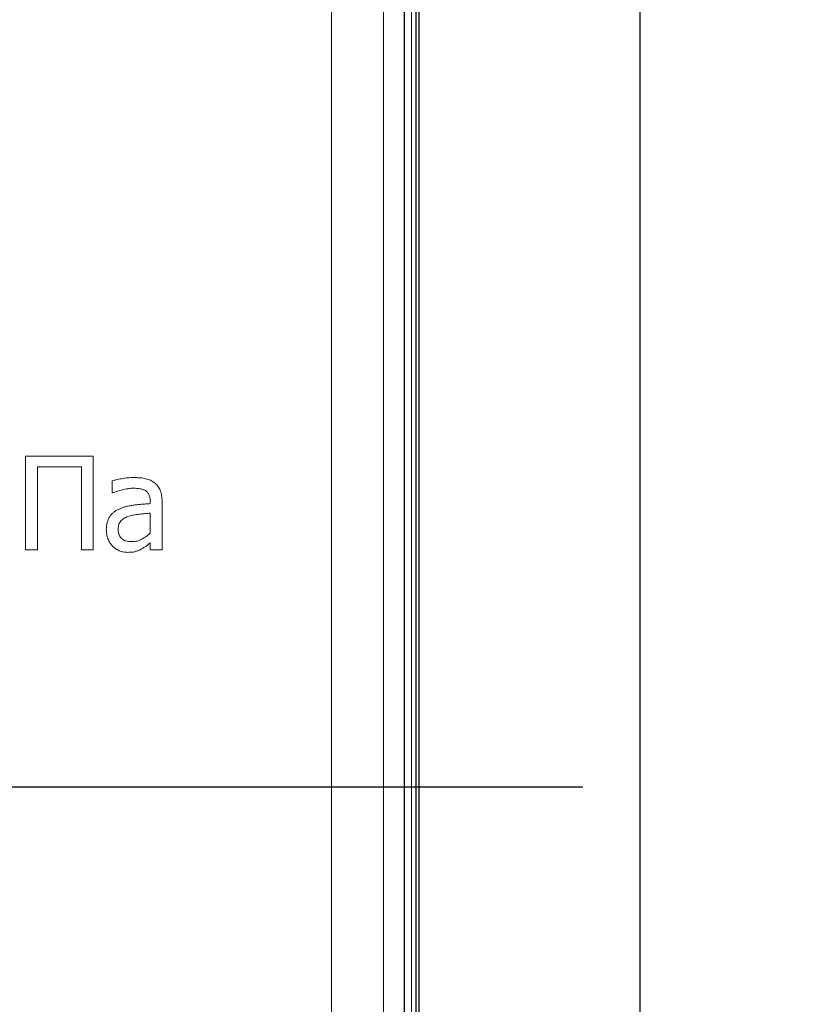
# Model space of a CAD drawing. Units: millimetres. Extents: x -20370 to 30732, y -50734 to -2686.
# Drawn here: x 20948 to 21679, y -23175 to -22249 of the extents above; entities that cross this region are included whole.
import ezdxf

# ---------------------------------------------------------------- set-up
doc = ezdxf.new("R2010")
doc.units = ezdxf.units.MM
doc.linetypes.add('ACAD_ISO04W100', pattern=[30, 24, -3, 0, -3])

msp = doc.modelspace()

# ---------------------------------------------------------------- linework, layer by layer
at = {"color": 7, "linetype": 'Continuous'}
for p, q in [((21532.257, -24972.093, 600), (21532.257, -20955.825, 600)), ((21321.554, -24051.29, 600), (21321.554, -21059.927, 600)), ((21324.145, -24051.29, 600), (21324.145, -21059.927, 600)), ((21310.144, -21074.24, 600), (21310.144, -24039.043, 600))]:
    msp.add_line(p, q, dxfattribs=at)
at = {"color": 7, "linetype": 'Continuous', "lineweight": 15}
for p, q in [((21324.145, -24051.29, 600), (21324.145, -21059.927, 600)), ((21241.843, -24100.437, 600), (21241.843, -21120.933, 600)), ((21290.702, -24100.2, 600), (21290.702, -21120.696, 600)), ((21317.101, -24107.001, 600), (21317.101, -21115.638, 600)), ((20953.924, -22747.83, 600), (20953.924, -22659.621, 600)), ((20953.924, -22659.621, 600), (21017.569, -22659.621, 600)), ((21017.569, -22659.621, 600), (21017.569, -22747.83, 600)), ((21006.403, -22669.67, 600), (20965.09, -22669.67, 600)), ((20965.09, -22669.67, 600), (20965.09, -22747.83, 600)), ((21006.403, -22747.83, 600), (21006.403, -22669.67, 600)), ((21035.434, -22694.235, 600), (21035.434, -22682.772, 600)), ((21036.079, -22694.235, 600), (21035.434, -22694.235, 600)), ((21071.164, -22704.284, 600), (21071.164, -22702.138, 600)), ((21082.33, -22702.347, 600), (21082.33, -22747.83, 600)), ((21071.164, -22732.041, 600), (21071.164, -22713.216, 600)), ((21071.164, -22747.83, 600), (21071.164, -22741.218, 600)), ((20965.09, -22747.83, 600), (20953.924, -22747.83, 600)), ((21017.569, -22747.83, 600), (21006.403, -22747.83, 600)), ((21082.33, -22747.83, 600), (21071.164, -22747.83, 600))]:
    msp.add_line(p, q, dxfattribs=at)
at = {"linetype": 'ACAD_ISO04W100', "ltscale": 100}
msp.add_line((27478.338, -22970.81), (5941.017, -22970.81), dxfattribs=at)
at = {"color": 7, "linetype": 'Continuous', "lineweight": 15}
for points, knots in [([(21035.434, -22682.772, 600), (21035.997, -22682.618, 600), (21037.23, -22682.282, 600), (21039.254, -22681.797, 600), (21041.611, -22681.296, 600), (21044.237, -22680.779, 600), (21047.021, -22680.313, 600), (21049.854, -22679.953, 600), (21052.674, -22679.767, 600), (21054.549, -22679.735, 600), (21055.48, -22679.719, 600)], [0, 0, 0, 0, 0.0861563, 0.1885336, 0.3069955, 0.4415994, 0.5833466, 0.7233855, 0.8626892, 1, 1, 1, 1]), ([(21055.48, -22679.719, 600), (21056.562, -22679.734, 600), (21058.64, -22679.762, 600), (21061.624, -22679.938, 600), (21064.342, -22680.297, 600), (21066.833, -22680.753, 600), (21069.139, -22681.402, 600), (21071.294, -22682.265, 600), (21073.343, -22683.321, 600), (21074.588, -22684.211, 600), (21075.212, -22684.657, 600)], [0, 0, 0, 0, 0.1566527, 0.3009365, 0.4325323, 0.5534149, 0.6672253, 0.7787101, 0.8890667, 1, 1, 1, 1]), ([(21075.212, -22684.657, 600), (21075.784, -22685.13, 600), (21076.929, -22686.077, 600), (21078.394, -22687.769, 600), (21079.629, -22689.659, 600), (21080.627, -22691.756, 600), (21081.394, -22694.072, 600), (21081.947, -22696.615, 600), (21082.279, -22699.402, 600), (21082.312, -22701.34, 600), (21082.33, -22702.347, 600)], [0, 0, 0, 0, 0.1124041, 0.2248082, 0.3374779, 0.4537461, 0.5755172, 0.7063618, 0.8474653, 1, 1, 1, 1]), ([(21055.323, -22689.768, 600), (21054.659, -22689.783, 600), (21053.277, -22689.814, 600), (21051.121, -22690.034, 600), (21048.8, -22690.409, 600), (21045.459, -22691.09, 600), (21041.14, -22692.231, 600), (21037.783, -22693.56, 600), (21036.079, -22694.235, 600)], [0, 0, 0, 0, 0.100175, 0.2087049, 0.3269508, 0.455088, 0.7235104, 1, 1, 1, 1]), ([(21066.715, -22692.036, 600), (21066.354, -22691.818, 600), (21065.608, -22691.368, 600), (21064.369, -22690.853, 600), (21063.008, -22690.472, 600), (21061.046, -22690.117, 600), (21058.472, -22689.82, 600), (21056.382, -22689.786, 600), (21055.323, -22689.768, 600)], [0, 0, 0, 0, 0.1075826, 0.2218633, 0.3405969, 0.4673799, 0.7300084, 1, 1, 1, 1]), ([(21071.164, -22702.138, 600), (21071.154, -22701.509, 600), (21071.136, -22700.316, 600), (21070.901, -22698.622, 600), (21070.547, -22697.114, 600), (21070.037, -22695.781, 600), (21069.387, -22694.624, 600), (21068.622, -22693.605, 600), (21067.74, -22692.725, 600), (21067.055, -22692.265, 600), (21066.715, -22692.036, 600)], [0, 0, 0, 0, 0.163109, 0.3093179, 0.4429256, 0.5642853, 0.6784795, 0.7862393, 0.8940307, 1, 1, 1, 1]), ([(21041.854, -22709.308, 600), (21042.813, -22708.896, 600), (21044.781, -22708.05, 600), (21047.938, -22707.072, 600), (21051.339, -22706.286, 600), (21054.976, -22705.719, 600), (21058.807, -22705.26, 600), (21062.798, -22704.86, 600), (21066.933, -22704.526, 600), (21069.739, -22704.365, 600), (21071.164, -22704.284, 600)], [0, 0, 0, 0, 0.1046532, 0.2148028, 0.3309855, 0.454517, 0.5838259, 0.7180945, 0.8568017, 1, 1, 1, 1]), ([(21029.851, -22728.848, 600), (21029.881, -22727.735, 600), (21029.94, -22725.577, 600), (21030.484, -22722.47, 600), (21031.399, -22719.624, 600), (21032.659, -22717.015, 600), (21034.338, -22714.659, 600), (21036.456, -22712.592, 600), (21038.958, -22710.739, 600), (21040.866, -22709.797, 600), (21041.854, -22709.308, 600)], [0, 0, 0, 0, 0.136605, 0.2649481, 0.3857883, 0.5026977, 0.6194346, 0.7391295, 0.8648423, 1, 1, 1, 1]), ([(21051.275, -22715.99, 600), (21050.559, -22716.235, 600), (21049.158, -22716.715, 600), (21047.207, -22717.703, 600), (21045.456, -22718.882, 600), (21043.874, -22720.215, 600), (21042.562, -22721.811, 600), (21041.672, -22723.732, 600), (21041.092, -22725.907, 600), (21041.043, -22727.46, 600), (21041.017, -22728.273, 600)], [0, 0, 0, 0, 0.1309297, 0.2561117, 0.3773106, 0.4958067, 0.6132716, 0.7317121, 0.8596815, 1, 1, 1, 1]), ([(21071.164, -22713.216, 600), (21070.454, -22713.278, 600), (21068.952, -22713.408, 600), (21066.571, -22713.669, 600), (21063.922, -22713.915, 600), (21061.102, -22714.225, 600), (21058.294, -22714.547, 600), (21055.691, -22714.945, 600), (21053.375, -22715.401, 600), (21051.948, -22715.802, 600), (21051.275, -22715.99, 600)], [0, 0, 0, 0, 0.1062689, 0.2248774, 0.3573836, 0.5031015, 0.6481541, 0.7789481, 0.8958341, 1, 1, 1, 1]), ([(21035.678, -22744.149, 600), (21035.25, -22743.668, 600), (21034.386, -22742.698, 600), (21033.245, -22741.076, 600), (21032.252, -22739.29, 600), (21031.408, -22737.36, 600), (21030.7, -22735.329, 600), (21030.225, -22733.215, 600), (21029.912, -22731.05, 600), (21029.871, -22729.588, 600), (21029.851, -22728.848, 600)], [0, 0, 0, 0, 0.1151702, 0.2324339, 0.3540703, 0.4803789, 0.6090969, 0.738386, 0.8676459, 1, 1, 1, 1]), ([(21041.017, -22728.273, 600), (21041.028, -22728.744, 600), (21041.05, -22729.654, 600), (21041.182, -22730.981, 600), (21041.446, -22732.212, 600), (21041.802, -22733.36, 600), (21042.221, -22734.433, 600), (21042.795, -22735.393, 600), (21043.44, -22736.279, 600), (21044.454, -22737.337, 600), (21046.007, -22738.437, 600), (21048.223, -22739.359, 600), (21050.794, -22739.917, 600), (21052.627, -22739.98, 600), (21053.595, -22740.014, 600)], [0, 0, 0, 0, 0.0718841, 0.1387752, 0.2031315, 0.2634439, 0.3219088, 0.3783406, 0.4335039, 0.4887027, 0.601179, 0.7207724, 0.85246, 1, 1, 1, 1]), ([(21053.595, -22740.014, 600), (21054.458, -22739.99, 600), (21056.155, -22739.943, 600), (21058.626, -22739.488, 600), (21060.977, -22738.781, 600), (21063.178, -22737.738, 600), (21065.282, -22736.514, 600), (21067.309, -22735.138, 600), (21069.287, -22733.665, 600), (21070.537, -22732.584, 600), (21071.164, -22732.041, 600)], [0, 0, 0, 0, 0.1308277, 0.2572271, 0.3800754, 0.5025108, 0.6259002, 0.7492864, 0.8740978, 1, 1, 1, 1]), ([(21049.81, -22750.063, 600), (21049.14, -22750.04, 600), (21047.812, -22749.995, 600), (21045.84, -22749.714, 600), (21043.923, -22749.224, 600), (21042.072, -22748.542, 600), (21040.308, -22747.686, 600), (21038.645, -22746.667, 600), (21037.079, -22745.505, 600), (21036.146, -22744.602, 600), (21035.678, -22744.149, 600)], [0, 0, 0, 0, 0.1277364, 0.2532328, 0.3791404, 0.5044259, 0.6289479, 0.7524131, 0.8759829, 1, 1, 1, 1]), ([(21071.164, -22741.218, 600), (21070.92, -22741.404, 600), (21070.393, -22741.808, 600), (21069.534, -22742.447, 600), (21068.574, -22743.204, 600), (21067.184, -22744.312, 600), (21065.418, -22745.642, 600), (21063.887, -22746.485, 600), (21063.156, -22746.888, 600)], [0, 0, 0, 0, 0.0937443, 0.202755, 0.3267035, 0.4670058, 0.7454283, 1, 1, 1, 1]), ([(21063.156, -22746.888, 600), (21062.204, -22747.352, 600), (21060.362, -22748.249, 600), (21057.953, -22749.146, 600), (21055.91, -22749.66, 600), (21054.118, -22749.876, 600), (21052.057, -22750.041, 600), (21050.589, -22750.055, 600), (21049.81, -22750.063, 600)], [0, 0, 0, 0, 0.2287094, 0.4424787, 0.5536751, 0.6829961, 0.8316436, 1, 1, 1, 1])]:
    msp.add_open_spline(points, degree=3, knots=knots, dxfattribs=at)

doc.saveas('drawing.dxf')
